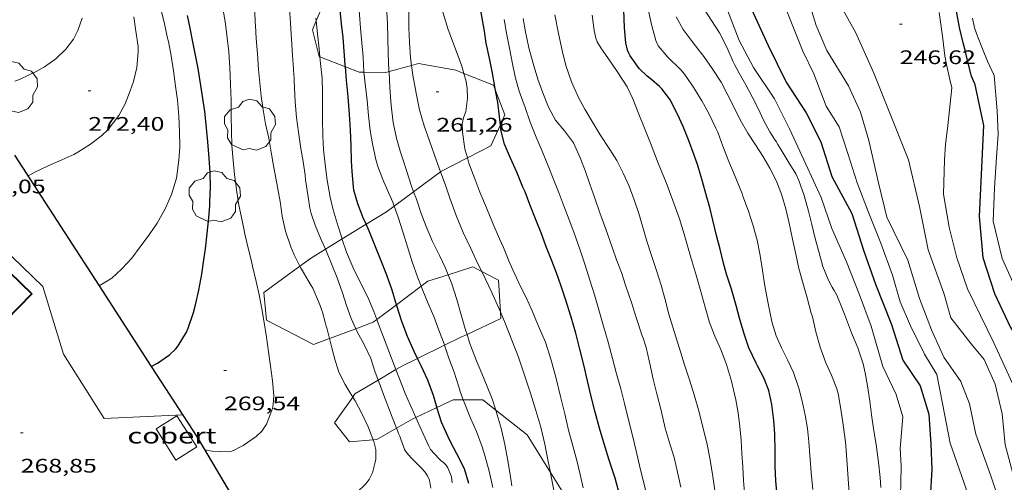
# Model space of a CAD drawing. Units: inches. Extents: x 453000 to 454004, y 4601998 to 4602502.
# Drawn here: x 453375 to 453451, y 4602421 to 4602456 of the extents above; entities that cross this region are included whole.
import ezdxf
from ezdxf.enums import TextEntityAlignment as Align

# ---------------------------------------------------------------- set-up
doc = ezdxf.new("R2010")
doc.units = ezdxf.units.IN
doc.header["$MEASUREMENT"] = 0
for name, color, linetype, lineweight in [('ARBRE', 7, 'Continuous', 0), ('BOSC', 7, 'Continuous', 0), ('COBERT', 7, 'Continuous', 0), ('CORBA DE NIVELL', 7, 'Continuous', 0), ('CORBA MESTRA', 7, 'Continuous', 0), ('COTA ALTIMETRICA', 7, 'Continuous', 0), ('FACANA EXTERIOR', 7, 'Continuous', 0), ('MUR CONTENCIO', 7, 'Continuous', 0), ('VORERA', 7, 'Continuous', 0)]:
    doc.layers.add(name, color=color, linetype=linetype, lineweight=lineweight)
doc.styles.add('Style-Arial', font='ARIAL.TTF')
doc.linetypes.add('bosc', pattern='A,-2.235,[9,dgnlstyle-mataro.shx,S=0.035752,R=0,X=0,Y=0],-2.235', length=4.47)

# ---------------------------------------------------------------- blocks, each defined once
blk = doc.blocks.new('COTA')
at = {"color": 0, "linetype": 'ByBlock', "lineweight": -2}
blk.add_line((0, 0), (0.2, 0), dxfattribs=at)
blk = doc.blocks.new('ARBRE')
at = {"color": 0, "linetype": 'ByBlock', "lineweight": -2, "flags": 128}
blk.add_lwpolyline([(-0.507, -1.872), (-1.415, -1.448), (-1.697, -0.9400000000000001), (-1.675, -0.342), (-1.951, 0.138), (-1.943, 0.686), (-1.511, 1.208), (-0.871, 1.406), (-0.543, 1.846), (-0.027, 2.012), (0.541, 1.882), (0.933, 1.428), (1.495, 1.262), (1.921, 0.6940000000000001), (1.969, 0.068), (1.593, -0.562), (1.593, -1.098), (1.229, -1.618), (0.505, -1.886), (-0.049, -1.762), (-0.507, -1.872)], dxfattribs=at)

msp = doc.modelspace()

# ---------------------------------------------------------------- linework, layer by layer
at = {"layer": 'BOSC', "color": 3, "linetype": 'bosc', "lineweight": 20}
for points in [[(453397.9643681346, 4602456.386805588, 269.5110826287015), (453398.6389666119, 4602458.03194265, 269.5704179413281), (453399.6400168677, 4602458.598215348, 269.1597324195852)], [(453398.2511062462, 4602453.640300915, 269.0495739574906), (453398.1809327898, 4602453.667939358, 269.070417166128), (453397.6839474599, 4602455.702946285, 269.4864178110944), (453397.9643681346, 4602456.386805588, 269.5110826287015)], [(453400.1911058583, 4602452.876214716, 268.4733472934601), (453398.2511062462, 4602453.640300915, 269.0495739574906)], [(453401.614405636, 4602452.461520526, 268.0829637913708), (453401.2379283939, 4602452.463914298, 268.1624157583649), (453400.1911058583, 4602452.876214716, 268.4733472934601)], [(453405.2576414599, 4602452.989541645, 267.3950392653023), (453403.5324928203, 4602452.518494675, 267.6883277607733)], [(453408.6309409863, 4602452.612858434, 266.2374127738449), (453405.7789405026, 4602453.131880878, 267.3064144312225), (453405.2576414599, 4602452.989541645, 267.3950392653023)], [(453403.5324928203, 4602452.518494675, 267.6883277607733), (453403.2849314688, 4602452.450898746, 267.7304150885921), (453401.614405636, 4602452.461520526, 268.0829637913708)], [(453409.2659330523, 4602452.362976807, 266.0000298049715), (453408.6309409863, 4602452.612858434, 266.2374127738449)], [(453411.6804876795, 4602451.075247671, 265.0333838582825), (453411.5279368279, 4602451.472834686, 265.1544110947617), (453409.2659330523, 4602452.362976807, 266.0000298049715)], [(453412.0524549719, 4602448.447696965, 264.8181649050953), (453412.3989209546, 4602449.202824557, 264.4634100234352), (453411.6804876795, 4602451.075247671, 265.0333838582825)], [(453409.5296204563, 4602445.915518476, 266.4803427732589), (453411.3129013111, 4602446.835829127, 265.57541174748), (453412.0524549719, 4602448.447696965, 264.8181649050953)], [(453407.4750977923, 4602444.85193825, 267.520497698993), (453407.4898804139, 4602444.862855076, 267.515414755256), (453409.5296204563, 4602445.915518476, 266.4803427732589)], [(453405.4151845764, 4602443.330711781, 268.2287904005852), (453407.4750977923, 4602444.85193825, 267.520497698993)], [(453403.9269966699, 4602442.231699057, 268.7404977019653), (453405.4151845764, 4602443.330711781, 268.2287904005852)], [(453401.774408412, 4602440.836852231, 269.2421612008345), (453403.3368507042, 4602441.795881831, 268.9434169692273), (453403.9269966699, 4602442.231699057, 268.7404977019653)], [(453399.9422160463, 4602439.712249601, 269.5924825555592), (453401.774408412, 4602440.836852231, 269.2421612008345)], [(453398.6661545387, 4602438.929000989, 269.8364698160758), (453399.9422160463, 4602439.712249601, 269.5924825555592)], [(453396.7077392992, 4602437.636062047, 270.3967186214977), (453397.5158145692, 4602438.22292046, 270.0564186948225), (453398.6661545387, 4602438.929000989, 269.8364698160758)], [(453398.9862432495, 4602432.095873722, 271.2231935467149), (453397.7597649912, 4602431.638908401, 271.3644207227456), (453394.1597736062, 4602433.509938617, 271.6644211878656), (453393.946789369, 4602435.630943521, 271.5594210250737), (453396.7077392992, 4602437.636062047, 270.3967186214977)], [(453408.0530067261, 4602436.974138116, 269.5210255620343), (453406.4928152466, 4602436.477849641, 269.7854182746642), (453405.991686799, 4602436.100415038, 269.9121134102638)], [(453410.6189172457, 4602437.229713111, 269.0550301573558), (453409.9508289542, 4602437.577825109, 269.1994173661296), (453408.0530067261, 4602436.974138116, 269.5210255620343)], [(453412.0481090856, 4602434.148526771, 268.1492106610723), (453411.898824273, 4602436.562808755, 268.7784167134113), (453410.6189172457, 4602437.229713111, 269.0550301573558)], [(453405.991686799, 4602436.100415038, 269.9121134102638), (453404.1015199114, 4602434.676799214, 270.389984804814)], [(453404.1015199114, 4602434.676799214, 270.389984804814), (453402.5976442854, 4602433.54412614, 270.7701941648544)], [(453409.4974201604, 4602432.413796055, 268.4829701336079), (453412.080802225, 4602433.61980281, 268.0114155242545), (453412.0481090856, 4602434.148526771, 268.1492106610723)], [(453402.5976442854, 4602433.54412614, 270.7701941648544), (453402.3277849872, 4602433.34087638, 270.8384199072353), (453400.9992117302, 4602432.845872167, 270.9914031729061)], [(453400.9992117302, 4602432.845872167, 270.9914031729061), (453398.9862432495, 4602432.095873722, 271.2231935467149)], [(453407.7802696304, 4602431.584466167, 268.8078809694513), (453409.034786713, 4602432.197823717, 268.5674163862769), (453409.4974201604, 4602432.413796055, 268.4829701336079)], [(453405.7175166524, 4602430.575946528, 269.2032674029628), (453407.7802696304, 4602431.584466167, 268.8078809694513)], [(453404.0646777767, 4602429.717101187, 269.4863056762077), (453404.563763195, 4602430.011854253, 269.4244177149697), (453405.7175166524, 4602430.575946528, 269.2032674029628)], [(453402.7029198066, 4602428.912865434, 269.6551674008128), (453404.0646777767, 4602429.717101187, 269.4863056762077)], [(453400.7581193675, 4602427.625028324, 269.8884721758732), (453400.9267412582, 4602427.863878518, 269.8754184142001), (453402.7029198066, 4602428.912865434, 269.6551674008128)], [(453402.3234529184, 4602424.355468818, 269.2048187625095), (453400.5177127855, 4602424.194875933, 269.635418042104), (453399.3637220362, 4602425.649886945, 269.9964186017985), (453400.7581193675, 4602427.625028324, 269.8884721758732)], [(453409.2045723895, 4602427.414212285, 267.2085575884572), (453408.4347494612, 4602427.410820849, 267.7854151738641), (453407.1986087071, 4602426.829802099, 268.0685212303281)], [(453411.7031883939, 4602426.622276164, 265.9269982395), (453410.7007530502, 4602427.420803671, 266.0874125412848), (453409.2045723895, 4602427.414212285, 267.2085575884572)], [(453407.1986087071, 4602426.829802099, 268.0685212303281), (453405.5749631598, 4602426.066645877, 268.4403752335973)], [(453415.8736027206, 4602421.856818373, 265.3756126360415), (453414.0877378302, 4602424.722773788, 265.545411700968), (453411.7031883939, 4602426.622276164, 265.9269982395)], [(453405.5749631598, 4602426.066645877, 268.4403752335973), (453405.3477336657, 4602425.959842023, 268.4924162699969), (453404.1098080233, 4602425.248609965, 268.7836651423961)], [(453404.1098080233, 4602425.248609965, 268.7836651423961), (453402.5977174139, 4602424.379860437, 269.1394172731057), (453402.3234529184, 4602424.355468818, 269.2048187625095)], [(453419.3493105888, 4602406.556371996, 264.5606124223052), (453419.7576149163, 4602407.364703857, 264.6434103025073), (453420.2516505015, 4602411.953707222, 264.7034103955313), (453418.9506801699, 4602416.129723568, 265.0344109087137), (453416.7697093315, 4602420.418746766, 265.2904113056161), (453415.8736027206, 4602421.856818373, 265.3756126360415)]]:
    msp.add_polyline3d(points, dxfattribs=at)
at = {"layer": 'COBERT', "color": 1, "linetype": 'Continuous', "lineweight": 0, "extrusion": (-0.04138758213393051, -0.0160831412510311, 0.9990137139261936), "elevation": -92515.83182366597, "flags": 128}
msp.add_lwpolyline([(-4125681.578079388, 2087598.751806643), (-4125678.802223625, 2087599.313017764), (-4125679.175957144, 2087601.161573982), (-4125681.951812908, 2087600.60036286), (-4125681.578079388, 2087598.751806643)], dxfattribs=at)
at = {"layer": 'CORBA DE NIVELL', "color": 30, "linetype": 'Continuous', "lineweight": 0, "flags": 128}
for points, elevation in [([(453409.2659330523, 4602452.362976807), (453409.107944169, 4602452.934855314), (453408.7419508629, 4602453.891859574), (453408.3769575583, 4602454.848863828), (453408.0299643878, 4602455.819867966), (453407.677972765, 4602456.99587246), (453407.4009805984, 4602458.08487625), (453407.162989433, 4602459.297879937), (453407.0389970559, 4602460.327882474), (453406.9790057493, 4602461.485884725), (453406.9810150775, 4602462.714886615), (453407.0200246603, 4602463.969888265), (453407.0910342548, 4602465.219889664), (453407.125043276, 4602466.401891239), (453407.1020514804, 4602467.487893098), (453407.0380593025, 4602468.531895202), (453406.919066736, 4602469.535897661), (453406.7100761998, 4602470.825901247)], 261.0004046544), ([(453428.5790236981, 4602459.437717658), (453430.3109918979, 4602454.892697471), (453431.4149779337, 4602452.826685891), (453433.0069622676, 4602450.436670106), (453434.1969462515, 4602448.082657427), (453435.4199280482, 4602445.433644041), (453436.5949106052, 4602442.894631188), (453437.3898938552, 4602440.524621484), (453438.5248761453, 4602437.958608893), (453439.5148585368, 4602435.435597469), (453440.4088418038, 4602433.047586985), (453441.3008197792, 4602429.962575434), (453442.320805017, 4602427.808564355), (453442.8237928525, 4602426.102557893), (453442.6397742585, 4602423.689555548)], 251.0003891504001), ([(453433.0820299282, 4602459.338683338), (453435.1919932967, 4602454.079659175), (453436.029981348, 4602452.33365011), (453436.9729642053, 4602449.881639154), (453437.9549537319, 4602448.300629252), (453438.6239391388, 4602446.240620982), (453439.3409233984, 4602444.019612097), (453440.1749079686, 4602441.815602352), (453441.1618911369, 4602439.395591113), (453442.0308739782, 4602436.956580738), (453442.625859369, 4602434.90957305), (453443.4078465368, 4602433.058564247), (453444.4768317444, 4602430.890552774), (453445.4278215491, 4602429.352543174), (453445.8788054571, 4602427.139536321), (453446.4537833204, 4602424.104527253), (453447.6727587298, 4602420.614512593), (453448.2297192505, 4602415.297500123), (453449.7196935624, 4602411.607483096), (453450.6716735353, 4602408.773471479)], 249.0003860496001), ([(453435.2120328511, 4602459.2886671), (453436.2020098327, 4602456.052654572), (453437.0259965725, 4602454.136645348), (453438.6649785893, 4602451.431628718), (453439.5899647117, 4602449.413618571), (453440.2349493529, 4602447.257610336), (453440.9589257325, 4602443.996599786), (453441.6089068836, 4602441.379590795), (453443.2168845046, 4602438.101573514), (453444.1178636397, 4602435.167562129), (453445.0258467842, 4602432.760551508), (453445.9718323929, 4602430.67054109), (453447.2808202792, 4602428.806528267), (453447.9348082805, 4602427.091520647), (453448.4187915871, 4602424.792513409), (453449.5637691049, 4602421.595499765), (453450.495748895, 4602418.741488269), (453451.4907255961, 4602415.467475643), (453452.2727067773, 4602412.827465616), (453452.9106874091, 4602410.144456616), (453453.1226629037, 4602406.871449934), (453453.4416439742, 4602404.311443544), (453453.9166298694, 4602402.355436908), (453454.9206028513, 4602398.589423451)], 248.0003844992), ([(453437.4770373491, 4602459.418650115), (453438.1450234221, 4602457.44664199), (453439.2330102221, 4602455.484630693), (453440.6179889544, 4602452.398615399), (453443.2749427682, 4602445.76858496), (453444.098916981, 4602442.201573177), (453444.7798928386, 4602438.880562862), (453445.9728695885, 4602435.572548682), (453446.5128561385, 4602433.689541666), (453448.0688433075, 4602431.680526745), (453449.0528357734, 4602430.486517427), (453449.9008229147, 4602428.618508097), (453450.4238064867, 4602426.346500605), (453450.6537887091, 4602423.956495156), (453451.3127710198, 4602421.490486332), (453452.4317562822, 4602419.319474475), (453453.3187399404, 4602416.984464126), (453453.6737263173, 4602415.116458534), (453454.0277089519, 4602412.755452189), (453454.9596946907, 4602410.685441907), (453455.7726765194, 4602408.12443177), (453456.1736568369, 4602405.448424579), (453457.5476170763, 4602399.927405594)], 247.0003829488001), ([(453423.240716898, 4602420.093697162), (453422.9927246094, 4602421.160700699), (453422.7497318354, 4602422.162704096), (453422.443741589, 4602423.510708509), (453422.1277508416, 4602424.794712896), (453421.8327592994, 4602425.969716956), (453421.5517676274, 4602427.12472088), (453421.2637757093, 4602428.248724807), (453420.9417839737, 4602429.403729041), (453420.621792355, 4602430.573733284), (453420.2898012944, 4602431.819737734), (453419.9238101051, 4602433.055742427), (453419.5838189865, 4602434.29574693), (453419.2448272397, 4602435.452751296), (453418.8918351829, 4602436.571755709), (453418.533843308, 4602437.715760199), (453418.1308518642, 4602438.925765133), (453417.654861081, 4602440.237770779), (453417.3118677195, 4602441.182774846), (453416.9268745963, 4602442.167779293), (453416.5408817903, 4602443.194783815), (453416.1298889075, 4602444.216788517), (453415.7548955419, 4602445.167792837), (453415.2519042541, 4602446.418798593), (453414.7949118008, 4602447.506803747), (453414.3239197811, 4602448.654809102), (453413.9379277111, 4602449.778813773), (453413.4929365055, 4602451.028819088), (453413.2119434677, 4602452.003822731), (453412.9919506307, 4602452.992825933), (453412.7129612077, 4602454.443830301), (453412.5139686233, 4602455.461833389), (453412.3329761655, 4602456.49283636)], 259.0004015536001), ([(453449.8110017728, 4602452.209545353), (453450.038981693, 4602449.516539449), (453450.1159681397, 4602447.714536071), (453449.999954803, 4602445.980534263), (453449.8409365437, 4602443.606531789), (453449.737917142, 4602441.070528639), (453450.4328966179, 4602438.223518952), (453451.7348767539, 4602435.339504601), (453453.4338503808, 4602431.516485783), (453455.2508307615, 4602428.559467411), (453457.4238072098, 4602425.011445424), (453458.8677841442, 4602421.676429297), (453459.9837684989, 4602419.386417278), (453461.3347456684, 4602416.101401934), (453462.0297332932, 4602414.328393912), (453462.8567209406, 4602412.531384851), (453463.52670817, 4602410.711376946), (453464.0147005272, 4602409.604371527), (453464.3266938786, 4602408.664367702), (453464.7436764364, 4602406.280360844)], 244.0003782976), ([(453446.5869896042, 4602451.26456835), (453446.2819672792, 4602448.3845662), (453446.0989561225, 4602446.951565366), (453446.009946925, 4602445.757564191), (453445.9419268796, 4602443.129560633), (453446.3719085015, 4602440.619553478), (453446.9688917026, 4602438.283545327), (453447.7778748302, 4602435.894535485), (453448.7688609639, 4602433.86452482), (453449.7808465915, 4602431.763513884), (453451.2328253364, 4602428.665498063), (453452.2758056704, 4602425.8604858), (453452.9947877328, 4602423.349476451), (453453.5787748137, 4602421.527469195), (453454.7917516934, 4602418.232454884), (453455.7617258062, 4602414.622441926), (453457.033709037, 4602412.152428445), (453458.1536817664, 4602408.329414021), (453458.9696666954, 4602406.176404493), (453459.5276577726, 4602404.886398259), (453460.079636101, 4602401.917389466)], 246.0003813984), ([(453425.8437258276, 4602420.738678413), (453425.5937341657, 4602421.888682093), (453425.3357421272, 4602422.990685759), (453425.0467490314, 4602423.959689454), (453424.6637581497, 4602425.239694345), (453424.3447680197, 4602426.605698883), (453424.0227770276, 4602427.858703269), (453423.7447851781, 4602428.989707132), (453423.4497946832, 4602430.302711406), (453423.1948027707, 4602431.420715074), (453422.9748078245, 4602432.131717846), (453422.8708095373, 4602432.378719017), (453422.466818403, 4602433.629724022), (453422.0728270186, 4602434.845728897), (453421.6158363712, 4602436.171734421), (453421.3008432048, 4602437.136738307), (453420.9318500836, 4602438.118742629), (453420.5938569726, 4602439.095746708), (453420.1048666246, 4602440.467752546), (453419.6658753525, 4602441.707757798), (453419.263883288, 4602442.835762597), (453418.892890786, 4602443.899767063), (453418.5378982935, 4602444.961771403), (453418.1499050444, 4602445.930775848), (453417.6339128259, 4602447.061781517)], 258.0004000032), ([(453396.7077392992, 4602437.636062047), (453396.2828147214, 4602438.494930237), (453396.0148190709, 4602439.122933244), (453395.6098273583, 4602440.297938139), (453395.3668357529, 4602441.453941774), (453395.1988440132, 4602442.57694479)], 268.0004155072), ([(453428.4877265049, 4602420.287657652), (453428.2957356612, 4602421.53366104), (453428.0847450082, 4602422.808664619), (453427.8307545845, 4602424.122668582), (453427.495764771, 4602425.533673313), (453427.2477714279, 4602426.461676633), (453426.8797808576, 4602427.779681468), (453426.5187891754, 4602428.949686022), (453426.1357972314, 4602430.089690696), (453425.7408061642, 4602431.347695643), (453425.3298153983, 4602432.648700778), (453424.9458248261, 4602433.96970574), (453424.6308334579, 4602435.171709994), (453424.3468406053, 4602436.1717137), (453423.9778485463, 4602437.293718237), (453423.6068567955, 4602438.456722857), (453423.2568645536, 4602439.550727208), (453422.9518721918, 4602440.619731179), (453422.6448797131, 4602441.673735142)], 257.0003984528), ([(453430.7667257435, 4602419.721639483), (453430.6377370311, 4602421.235642808), (453430.5837449143, 4602422.285644847), (453430.5297524864, 4602423.294646821), (453430.4637601841, 4602424.322648915), (453430.3597679366, 4602425.365651323), (453430.2297756186, 4602426.404653919), (453430.0457830346, 4602427.419656889), (453429.7267932233, 4602428.827661492), (453429.3468024676, 4602430.123666384), (453428.9048103259, 4602431.249671484), (453428.4608174376, 4602432.277676446), (453428.0398248049, 4602433.33468128), (453427.7038331917, 4602434.508685648), (453427.3278429885, 4602435.876690623), (453427.0328506953, 4602436.95269453), (453426.7168578384, 4602437.958698486)], 256.0003969024), ([(453409.4974201604, 4602432.413796055), (453409.3567921745, 4602432.851822289), (453409.0527998218, 4602433.921826255), (453408.7168082011, 4602435.094830622)], 263.0004077552001), ([(453435.9587400453, 4602420.545601365), (453435.8277498425, 4602421.863604404), (453435.7297596455, 4602423.175607181), (453435.6537672745, 4602424.19660934), (453435.5367748323, 4602425.216611809), (453435.3567823836, 4602426.248614775), (453435.1247900971, 4602427.312618186), (453434.872797256, 4602428.30762164), (453434.4758057456, 4602429.507626513), (453434.0188122377, 4602430.456631453), (453433.5398184755, 4602431.376636513), (453433.136824907, 4602432.306641011), (453432.8278319928, 4602433.303644902), (453432.7158361972, 4602433.880646647), (453432.4818445373, 4602435.027650201)], 254.0003938016), ([(453441.1517492951, 4602420.703562208), (453441.1097550723, 4602421.473563721), (453440.9807638257, 4602422.65356653), (453440.7857736452, 4602423.987570076), (453440.6247813094, 4602425.030572916), (453440.4657890981, 4602426.089575765), (453440.2997980368, 4602427.301578903), (453440.1288067098, 4602428.479582027), (453439.9518140533, 4602429.483584926), (453439.7958190468, 4602430.173587179), (453439.3798276738, 4602431.39559223)], 252.0003907008), ([(453405.5749631598, 4602426.066645877), (453405.2047408267, 4602426.932844616), (453404.7487477528, 4602427.938849635), (453404.7327480543, 4602427.981849823)], 266.0004124064), ([(453404.1098080233, 4602425.248609965), (453403.7747321679, 4602426.083854149)], 267.0004139568001), ([(453443.4356982665, 4602413.511533729), (453443.1687055236, 4602414.522537322), (453442.9387130429, 4602415.560540676), (453442.7657212803, 4602416.681543726), (453442.6617301027, 4602417.865546352), (453442.6177386767, 4602419.004548451), (453442.6497470271, 4602420.098549904), (453442.6867548618, 4602421.123551213), (453442.7107643454, 4602422.36855296), (453442.6397742585, 4602423.689555548)], 251.0003891504001)]:
    msp.add_lwpolyline(points, dxfattribs=dict(at, elevation=elevation))
at = {"layer": 'CORBA DE NIVELL', "color": 30, "linetype": 'Continuous', "lineweight": 0}
for points, elevation in [([(453395.1988440132, 4602442.57694479), (453394.6788650666, 4602445.457953202), (453394.5438704721, 4602446.197955374), (453394.3428794173, 4602447.41795879), (453394.0738873087, 4602448.512962529), (453393.9068952291, 4602449.590965468), (453393.7449029752, 4602450.644968331), (453393.6439105655, 4602451.66597068), (453393.5489181044, 4602452.678972972), (453393.4649270716, 4602453.877975468), (453393.3809357505, 4602455.038977904), (453393.3239433559, 4602456.052979911), (453393.2949450029, 4602456.275980475), (453393.2869466067, 4602456.488980866), (453393.2079548305, 4602457.588983172), (453393.1259639147, 4602458.802985677), (453393.0929732417, 4602460.038987842), (453393.0719821624, 4602461.218989831), (453393.0209909684, 4602462.389992033), (453392.9509989634, 4602463.45799422), (453392.8910064503, 4602464.456996225), (453392.7460159754, 4602465.741999317), (453392.5130247952, 4602466.95200296), (453392.4805714364, 4602467.065135148)], 268.0004155072), ([(453405.2576414599, 4602452.989541645), (453405.182942864, 4602453.564886073), (453405.0939516717, 4602454.743888575), (453405.0509600576, 4602455.857890628), (453405.0509678879, 4602456.889892228), (453405.0529790219, 4602458.356894488), (453405.0659888527, 4602459.649896394), (453405.0979974383, 4602460.774897895), (453405.0880055187, 4602461.841899625), (453405.0843624339, 4602462.068282382)], 262.0004062048), ([(453403.5324928203, 4602452.518494675), (453403.5289328867, 4602452.587897107), (453403.4779427017, 4602453.891899515), (453403.4359518327, 4602455.103901714), (453403.4029599761, 4602456.183903638), (453403.3439694146, 4602457.439906033), (453403.2589780388, 4602458.593908466), (453403.1699868465, 4602459.77291097), (453403.099328681, 4602460.447424666)], 263.0004077552001), ([(453401.614405636, 4602452.461520526), (453401.6099292665, 4602452.502911535), (453401.5509376428, 4602453.618913713), (453401.4639458314, 4602454.715916075), (453401.347954142, 4602455.83491869), (453401.262961704, 4602456.848920907), (453401.158972317, 4602458.268923896), (453401.0599400381, 4602459.401435488)], 264.0004093056), ([(453389.4176910087, 4602423.592959221), (453389.99269102, 4602423.476954678), (453391.2296926116, 4602423.433945227), (453391.4966934731, 4602423.492943292), (453391.6966942612, 4602423.555941872), (453392.1286966534, 4602423.782938946), (453392.3756979619, 4602423.904937262), (453393.381704886, 4602424.611930724), (453393.791708587, 4602425.01592824), (453394.1497131863, 4602425.54892635), (453394.6307230294, 4602426.747924559), (453394.675725383, 4602427.048924685), (453394.7237304879, 4602427.711925348), (453394.6167391085, 4602428.869927955), (453394.4697472648, 4602429.974930784), (453394.3027554659, 4602431.08993378), (453394.1707636229, 4602432.191936489), (453393.9857719933, 4602433.332939662), (453393.8057796281, 4602434.375942646), (453393.6047873062, 4602435.428945802), (453393.375794698, 4602436.449949124), (453393.0998032234, 4602437.629953047), (453392.9888067464, 4602438.116954644), (453392.7398139024, 4602439.110958074), (453392.5138211243, 4602440.108961337), (453392.2908284572, 4602441.120964597), (453392.0498369307, 4602442.286968233), (453391.8988445649, 4602443.323970987), (453391.712854201, 4602444.631974426), (453391.6078622479, 4602445.7139769), (453391.5068708094, 4602446.862979448), (453391.4908792826, 4602447.982981306), (453391.4668876903, 4602449.095983214), (453391.457896789, 4602450.296985144), (453391.3949060999, 4602451.536987544), (453391.3489158241, 4602452.827989895), (453391.2709247399, 4602454.018992333), (453391.1569327274, 4602455.094994866), (453390.9889419058, 4602456.33899807), (453390.8279493652, 4602457.355000868)], 269.0004170576), ([(453398.6661545387, 4602438.929000989), (453398.289827583, 4602439.779917001), (453397.8788343892, 4602440.760921639), (453397.5878408579, 4602441.672925263), (453397.5228422063, 4602441.863926051), (453397.4768436904, 4602442.068926718), (453397.3478500005, 4602442.926929027), (453397.1348596555, 4602444.242932683), (453397.1078623224, 4602444.599933441), (453396.9518699336, 4602445.634936229), (453396.7918773035, 4602446.638939002), (453396.6058864009, 4602447.87594233), (453396.4608948259, 4602449.015945197), (453396.3499036906, 4602450.206947886), (453396.3049116408, 4602451.263949866), (453396.275915678, 4602451.801950921), (453396.2769174778, 4602452.03895128), (453396.2559190309, 4602452.247951763), (453396.2129224394, 4602452.705952801), (453396.135930378, 4602453.767955031), (453396.0659393214, 4602454.960957412), (453395.9909487579, 4602456.219959931), (453395.9219570731, 4602457.329962177)], 267.0004139568001), ([(453439.3798276738, 4602431.39559223), (453438.9838342604, 4602432.344596706), (453438.9178356453, 4602432.540597511), (453438.825836967, 4602432.733598509), (453438.7598383519, 4602432.929599312), (453438.3678455138, 4602433.953603875), (453438.2098482128, 4602434.341605675), (453437.7918556303, 4602435.404610496), (453437.5778580604, 4602435.768612684), (453437.4198596819, 4602436.014614263), (453437.1298637545, 4602436.610617387), (453436.7238705988, 4602437.595621996), (453436.4318782344, 4602438.661625864), (453436.1358860535, 4602439.752629801), (453435.8698937597, 4602440.822633477), (453435.6189010189, 4602441.830636945), (453435.2939097263, 4602443.044641293), (453434.8899177801, 4602444.188646132), (453434.6409211651, 4602444.685648791), (453434.0699275259, 4602445.640654605), (453433.5299334492, 4602446.531660083), (453433.2669361902, 4602446.946662722), (453433.1449376248, 4602447.16066398), (453433.0169388073, 4602447.342665234), (453432.6569426044, 4602447.916668856), (453432.19894823, 4602448.751673625), (453431.7579546178, 4602449.683678416), (453431.3179606962, 4602450.574683136), (453430.8189670093, 4602451.50868837), (453430.3009728757, 4602452.387693663), (453430.0759758729, 4602452.828696053), (453429.9479773741, 4602453.052697373), (453429.8519788793, 4602453.270698438), (453429.3669865951, 4602454.38670385), (453428.8029939835, 4602455.475709817), (453428.1960002051, 4602456.419715886), (453427.6370060003, 4602457.297721489)], 252.0003907008), ([(453374.90588241, 4602451.784113038), (453375.3188842795, 4602451.946110156), (453375.9648874587, 4602452.233105699), (453376.5848907492, 4602452.540101471), (453377.179894259, 4602452.881097485), (453378.0419002921, 4602453.500091905), (453378.8119070476, 4602454.233087199), (453379.3879136465, 4602454.985083994), (453379.7249192754, 4602455.65808248), (453380.0719270214, 4602456.60808132)], 273.0004232592), ([(453375.9278290303, 4602444.540094053), (453376.4918322492, 4602444.849090253), (453377.4638372769, 4602445.313083597), (453378.513842266, 4602445.756076316), (453379.4188469317, 4602446.186070116), (453379.7208487202, 4602446.360068095), (453380.7028548939, 4602446.973061594), (453381.5648612077, 4602447.629056071), (453382.0518654378, 4602448.087053086), (453382.8568747817, 4602449.154048633), (453383.3368822713, 4602450.043046368), (453383.7298904302, 4602451.038044929), (453383.9768963217, 4602451.764044181), (453384.2459047966, 4602452.826043786), (453384.3339139774, 4602454.018044967), (453384.3379171249, 4602454.432045578), (453384.1719257297, 4602455.600048648), (453384.0089337702, 4602456.693051579)], 272.0004217088), ([(453381.3629116301, 4602436.13212399), (453382.3277796257, 4602436.721033371), (453383.1007862037, 4602437.430028604), (453383.8557936492, 4602438.257024159), (453384.4938010573, 4602439.103020629), (453385.2428098137, 4602440.104016499), (453385.7998168611, 4602440.919013535), (453386.4208261094, 4602442.011010516), (453386.9008352606, 4602443.119008591), (453387.269845302, 4602444.367007727), (453387.3358482876, 4602444.747007815), (453387.465856107, 4602445.751008386), (453387.5228639043, 4602446.767009528), (453387.5128725994, 4602447.915011384), (453387.4628815206, 4602449.101013601), (453387.347890766, 4602450.3430164), (453387.2028986372, 4602451.410019155), (453387.036907242, 4602452.578022225), (453386.8579155612, 4602453.71102534), (453386.667923704, 4602454.823028505), (453386.5999255713, 4602455.083029424), (453386.3669334198, 4602456.16503287), (453386.1129410309, 4602457.220036432)], 271.0004201584001), ([(453397.9643681346, 4602456.386805588), (453397.9419547798, 4602456.614945742)], 266.0004124064), ([(453417.6339128259, 4602447.061781517), (453416.96591871, 4602447.973788), (453416.2679239635, 4602448.808794591), (453415.7209306802, 4602449.805800286), (453415.28593817, 4602450.881805255), (453414.9049456069, 4602451.939809786), (453414.5629540528, 4602453.122814215), (453414.2329626841, 4602454.327818587), (453413.9649716393, 4602455.562822536), (453413.8039789999, 4602456.565825311)], 258.0004000032), ([(453422.6448797131, 4602441.673735142), (453422.2868870946, 4602442.71973948), (453421.9098943481, 4602443.752743942), (453421.4419010811, 4602444.735749017), (453420.9559076875, 4602445.705754208), (453420.4259133532, 4602446.560759556), (453419.6759205822, 4602447.666766962), (453419.0689274108, 4602448.690773154), (453418.5129337493, 4602449.639778844), (453418.0159398607, 4602450.546784022), (453417.4839479436, 4602451.720789879), (453417.0659569317, 4602452.990795019), (453416.7729650742, 4602454.123798999), (453416.4929745873, 4602455.434803155), (453416.2089849063, 4602456.852807509)], 257.0003984528), ([(453426.7168578384, 4602437.958698486), (453426.4088653583, 4602439.012702459), (453426.0948729371, 4602440.075706489), (453425.7588813163, 4602441.248710855), (453425.2518912742, 4602442.664716898), (453424.730900922, 4602444.042722987), (453424.1279111712, 4602445.516729848), (453423.5869210006, 4602446.922736133), (453423.0649298957, 4602448.201742075), (453422.585938243, 4602449.399747569), (453422.1739453663, 4602450.422752281), (453421.7369516693, 4602451.342757023), (453420.99195946, 4602452.521764503), (453420.3189658448, 4602453.500771128), (453419.7419711872, 4602454.32277678), (453419.4639743526, 4602454.796779624), (453419.3619761977, 4602455.060780807), (453419.2209805164, 4602455.658782804), (453419.0819891935, 4602456.830785676)], 256.0003969024), ([(453432.4818445373, 4602435.027650201), (453432.2808525796, 4602436.128653432), (453432.093861243, 4602437.308656681), (453431.9258697234, 4602438.460659741), (453431.6858781224, 4602439.616663355), (453431.3928859538, 4602440.70866727), (453431.0328939544, 4602441.836671751), (453430.6019020043, 4602442.985676802), (453430.5339035454, 4602443.202677654), (453430.3889059383, 4602443.54767929), (453429.9959124384, 4602444.484683724), (453429.5149203577, 4602445.626689145), (453429.064928583, 4602446.802694382), (453428.6779360864, 4602447.870698974), (453428.5299383533, 4602448.199700608), (453427.9699462487, 4602449.354706648), (453427.4499524079, 4602450.272712016), (453426.8559591201, 4602451.278718083), (453426.7049605172, 4602451.493719562), (453426.1269658581, 4602452.315725221), (453425.8499679705, 4602452.650727843), (453424.8629737774, 4602453.617736831), (453424.1289792103, 4602454.483743743), (453423.9449819676, 4602454.884745761), (453423.644990175, 4602456.027749809), (453423.385998446, 4602457.170753546)], 254.0003938016), ([(453438.7227423197, 4602420.280579983), (453438.658750453, 4602421.36558215), (453438.5557614926, 4602422.841585221), (453438.4567716125, 4602424.195588072), (453438.2667812046, 4602425.498591533), (453438.1007901205, 4602426.707594666), (453437.8977987819, 4602427.890598041), (453437.7898014294, 4602428.261599435), (453437.3878086138, 4602429.290604081), (453436.9468151078, 4602430.236608894), (453436.4998234668, 4602431.429614135), (453436.166831972, 4602432.618618506), (453435.913840184, 4602433.752622183), (453435.8308421571, 4602434.029623243), (453435.51185054, 4602435.199627477), (453435.1638594773, 4602436.448632054), (453434.8828667506, 4602437.464635761), (453434.6468746551, 4602438.554639242), (453434.3968829932, 4602439.704642922), (453434.1488917669, 4602440.911646673), (453433.8848997949, 4602442.023650401), (453433.5399078036, 4602443.149654765), (453433.1379149879, 4602444.178659409), (453432.6589215293, 4602445.138664533), (453432.119927568, 4602446.044670027), (453431.557933222, 4602446.904675624), (453430.9689391224, 4602447.802681486), (453430.3959460796, 4602448.836687436), (453429.8799531175, 4602449.869692953), (453429.4069595999, 4602450.820698017), (453428.9289655283, 4602451.699703007), (453428.2439724636, 4602452.753709838), (453427.6009784093, 4602453.668716135), (453426.9669836785, 4602454.492722224), (453426.6459863448, 4602454.909725306), (453426.0369916756, 4602455.736731208), (453425.4909980827, 4602456.692736834)], 253.0003922512001), ([(453446.5869896042, 4602451.26456835), (453446.4379942141, 4602451.90257047), (453446.1770024896, 4602453.046574226), (453446.0530074871, 4602453.730576226), (453445.8950171288, 4602455.033579445), (453445.7180266347, 4602456.322582786), (453445.6090319515, 4602457.045584735)], 246.0003813984), ([(453449.8110017728, 4602452.209545353), (453449.3170094215, 4602453.318550821), (453448.9370160177, 4602454.265555173), (453448.5340226694, 4602455.224559717), (453448.3210272711, 4602455.874562342), (453448.1610324557, 4602456.590564665)], 244.0003782976), ([(453398.2511062462, 4602453.640300915), (453398.1929372395, 4602454.251940174), (453398.0599458501, 4602455.413942984), (453397.9643681346, 4602456.386805588)], 266.0004124064), ([(453399.9422160463, 4602439.712249601), (453399.6528363352, 4602440.654908015), (453399.2698454459, 4602441.933912904), (453399.0238525459, 4602442.919916299), (453398.7898619407, 4602444.205920069), (453398.6798694411, 4602445.21692247), (453398.5268792953, 4602446.546925695), (453398.476886995, 4602447.571927662), (453398.4378969957, 4602448.897930014), (453398.4499050191, 4602449.952931559), (453398.4379126639, 4602450.962933216), (453398.4089206162, 4602452.01693507), (453398.2999288694, 4602453.126937618), (453398.2511062462, 4602453.640300915)], 266.0004124064), ([(453407.4750977923, 4602444.85193825), (453407.1398867759, 4602445.772859142), (453406.643896493, 4602447.154865049), (453406.21590498, 4602448.360870165), (453405.8559137242, 4602449.586874798), (453405.6029229909, 4602450.859878691), (453405.3539331363, 4602452.247882732), (453405.2576414599, 4602452.989541645)], 262.0004062048), ([(453403.9269966699, 4602442.231699057), (453403.8238569451, 4602442.518879258), (453403.4888621542, 4602443.27388297), (453403.0618689584, 4602444.257887736), (453402.6798759688, 4602445.259892187), (453402.5178797239, 4602445.787894235), (453402.2668883716, 4602446.978897987), (453402.0938958578, 4602448.000900883), (453401.9669044093, 4602449.153903634), (453401.8629129055, 4602450.294906192), (453401.7319208969, 4602451.374908861), (453401.614405636, 4602452.461520526)], 264.0004093056), ([(453405.4151845764, 4602443.330711781), (453405.2348690419, 4602443.824870576), (453404.89487655, 4602444.883874797), (453404.5728837522, 4602445.898878815), (453404.4218869552, 4602446.351880663), (453404.1078945264, 4602447.413884692), (453403.8379033646, 4602448.633888632), (453403.7049130297, 4602449.934891658), (453403.5959230812, 4602451.281894573), (453403.5324928203, 4602452.518494675)], 263.0004077552001), ([(453409.5296204563, 4602445.915518476), (453409.3318965858, 4602446.617843821), (453409.1519059353, 4602447.886847153), (453409.1209105915, 4602448.50684835), (453409.1649125946, 4602448.761848412), (453409.2359143512, 4602448.97884821), (453409.394918308, 4602449.467847761), (453409.5319262293, 4602450.483848296), (453409.4979318218, 4602451.227849708), (453409.4339357211, 4602451.754851011), (453409.2659330523, 4602452.362976807)], 261.0004046544), ([(453418.3867138188, 4602420.679734902), (453418.1467211632, 4602421.696738299), (453417.8897288152, 4602422.757741895), (453417.5867368966, 4602423.884745941), (453417.2717455284, 4602425.086750194), (453416.9747546055, 4602426.343754397), (453416.654764049, 4602427.653758856), (453416.3237740447, 4602429.038763515), (453415.9307841566, 4602430.451768687), (453415.4887938207, 4602431.815774155), (453415.2847970705, 4602432.285776433), (453414.9008036378, 4602433.22978081), (453414.483810503, 4602434.219785508), (453414.0278174291, 4602435.225790528), (453413.571823604, 4602436.132795394), (453412.997831933, 4602437.347801634), (453412.6988366593, 4602438.031804962), (453412.2908439027, 4602439.069809668), (453411.9888484953, 4602439.736812993), (453411.502856164, 4602440.8468184), (453410.9748648071, 4602442.093824339), (453410.4888732193, 4602443.301829901), (453410.1008802812, 4602444.311834411), (453409.6398887626, 4602445.523839787), (453409.5296204563, 4602445.915518476)], 261.0004046544), ([(453410.6189172457, 4602437.229713111), (453410.3368312825, 4602437.805822534), (453409.7888393711, 4602438.983828518), (453409.2148477, 4602440.198834757), (453408.6638567171, 4602441.499840954), (453408.1778661765, 4602442.845846727), (453407.8398730655, 4602443.822850808), (453407.4998798299, 4602444.783854878), (453407.4750977923, 4602444.85193825)], 262.0004062048), ([(453408.0530067261, 4602436.974138116), (453407.8538249215, 4602437.47484086), (453407.3838315299, 4602438.441845926), (453406.8688390019, 4602439.531851523), (453406.369846787, 4602440.659857057), (453405.9968538494, 4602441.666861449), (453405.6278614795, 4602442.747865924), (453405.4151845764, 4602443.330711781)], 263.0004077552001), ([(453405.991686799, 4602436.100415038), (453405.7318160851, 4602436.743855827), (453405.3128246316, 4602437.955860887), (453404.9328328212, 4602439.112865563), (453404.6058405164, 4602440.19386972), (453404.2318489582, 4602441.382874401), (453403.9269966699, 4602442.231699057)], 264.0004093056), ([(453402.5976442854, 4602433.54412614), (453402.3637913634, 4602434.173877398), (453401.8997989677, 4602435.27088262), (453401.3608063721, 4602436.356888393), (453400.7838142638, 4602437.514894566), (453400.2868224845, 4602438.699900175), (453399.9558293162, 4602439.667904186), (453399.9422160463, 4602439.712249601)], 266.0004124064), ([(453400.9992117302, 4602432.845872167), (453400.6477845223, 4602433.622889564), (453400.2897915927, 4602434.627893838), (453399.9687984854, 4602435.601897784), (453399.5608064798, 4602436.738902642), (453399.1768130471, 4602437.68290702), (453398.7418205293, 4602438.757911988), (453398.6661545387, 4602438.929000989)], 267.0004139568001), ([(453398.9862432495, 4602432.095873722), (453398.9077725375, 4602432.398900868), (453398.8407739587, 4602432.599901688), (453398.8077756072, 4602432.823902286), (453398.7297771327, 4602433.040903215), (453398.6787786622, 4602433.25290393), (453398.4387848913, 4602434.122907099), (453398.3557861967, 4602434.311908023), (453398.293787838, 4602434.540908849), (453398.1437905572, 4602434.929910589), (453397.6977976201, 4602435.951915557), (453397.5747990304, 4602436.162916818), (453397.3358015128, 4602436.538919215), (453396.9778056165, 4602437.152922883), (453396.7548082147, 4602437.540925177), (453396.7077392992, 4602437.636062047)], 268.0004155072), ([(453408.7168082011, 4602435.094830622), (453408.3268166332, 4602436.285835428), (453408.0530067261, 4602436.974138116)], 263.0004077552001), ([(453412.0481090856, 4602434.148526771), (453411.9108084412, 4602434.473805425), (453411.4048162913, 4602435.611811029), (453410.8808236961, 4602436.694816683), (453410.6189172457, 4602437.229713111)], 262.0004062048), ([(453381.3627736606, 4602436.13203978), (453381.3629116301, 4602436.13212399)], 271.0004201584001), ([(453407.7802696304, 4602431.584466167), (453407.7427809086, 4602431.696832743), (453407.3527882784, 4602432.747837333), (453406.9537955889, 4602433.792841979), (453406.5338023354, 4602434.767846679), (453406.1268092769, 4602435.765851314), (453405.991686799, 4602436.100415038)], 264.0004093056), ([(453415.8736027206, 4602421.856818373), (453415.6857259065, 4602422.824758722), (453415.4437346212, 4602424.022762415), (453415.1367439408, 4602425.313766746), (453414.753753059, 4602426.593771636), (453414.3607624198, 4602427.907776655), (453413.9057722079, 4602429.290782252), (453413.4257819194, 4602430.668788031), (453412.9337911342, 4602431.983793803), (453412.4148001631, 4602433.279799749), (453412.0481090856, 4602434.148526771)], 262.0004062048), ([(453404.0646777767, 4602429.717101187), (453402.7707836785, 4602433.07787261), (453402.5976442854, 4602433.54412614)], 266.0004124064), ([(453402.7029198066, 4602428.912865434), (453402.4457568838, 4602429.612869704), (453402.1307637098, 4602430.576873589), (453401.6037713074, 4602431.685879307), (453401.1027775946, 4602432.616884552), (453400.9992117302, 4602432.845872167)], 267.0004139568001), ([(453411.7031883939, 4602426.622276164), (453411.4177545868, 4602427.476798317), (453411.0267612115, 4602428.42980276), (453410.6187681437, 4602429.426807403), (453410.2287747776, 4602430.380811841), (453409.7797826934, 4602431.515817008), (453409.6967846664, 4602431.792818067), (453409.4974201604, 4602432.413796055)], 263.0004077552001), ([(453400.7581193675, 4602427.625028324), (453400.4907421377, 4602428.068882145), (453400.1747455933, 4602428.588885347), (453399.6967518783, 4602429.51489041), (453399.5817542797, 4602429.854891811), (453399.4057583166, 4602430.422894026), (453399.1677653227, 4602431.394897339), (453398.9862432495, 4602432.095873722)], 268.0004155072), ([(453409.2045723895, 4602427.414212285), (453408.9657551253, 4602428.048817808), (453408.871757658, 4602428.401819069), (453408.5027655992, 4602429.52382361), (453408.1087731525, 4602430.599828267), (453407.7802696304, 4602431.584466167)], 264.0004093056), ([(453404.7327480543, 4602427.981849823), (453404.0646777767, 4602429.717101187)], 266.0004124064), ([(453403.7747321679, 4602426.083854149), (453403.0267456293, 4602428.010862812), (453402.8737487079, 4602428.447864651), (453402.7029198066, 4602428.912865434)], 267.0004139568001), ([(453402.3234529184, 4602424.355468818), (453401.93272372, 4602425.346866983), (453401.4417306678, 4602426.362872284), (453400.9407371674, 4602427.321877572), (453400.7581193675, 4602427.625028324)], 268.0004155072), ([(453411.4827032137, 4602420.692787305), (453411.1957123518, 4602421.955791443), (453410.8497209811, 4602423.16379594), (453410.6597256033, 4602423.811798386), (453410.2347338977, 4602424.99180344), (453409.7507409396, 4602426.018808706), (453409.3187485556, 4602427.110813676), (453409.2045723895, 4602427.414212285)], 264.0004093056), ([(453412.919706481, 4602420.829776616), (453412.7777139774, 4602421.84677927), (453412.5907215786, 4602422.886782301), (453412.3797295522, 4602423.980785597), (453412.0997386329, 4602425.234789668), (453411.7347478777, 4602426.52779444), (453411.7031883939, 4602426.622276164)], 263.0004077552001), ([(453408.3567011139, 4602421.054811586), (453408.2987045218, 4602421.515812742), (453408.0407093118, 4602422.199815759), (453407.876710833, 4602422.433817367), (453407.7017118515, 4602422.603818958), (453407.5277125605, 4602422.732820478), (453407.3587135125, 4602422.892822009), (453406.9977157982, 4602423.267825329), (453406.7077180345, 4602423.621828079), (453406.5777196844, 4602423.865829444), (453406.1367261709, 4602424.810834253), (453405.6817330986, 4602425.816839266), (453405.5749631598, 4602426.066645877)], 266.0004124064), ([(453406.717695553, 4602420.656823405), (453406.61470009, 4602421.275825146), (453406.4617023339, 4602421.602826814), (453406.2577042257, 4602421.893828814), (453406.006705999, 4602422.178831159), (453405.2557107301, 4602422.955838063), (453404.8627132621, 4602423.369841686), (453404.7237148296, 4602423.604843105), (453404.630716514, 4602423.845844184), (453404.442720464, 4602424.404846478), (453404.3617220456, 4602424.629847441), (453404.2637235023, 4602424.841848514), (453404.182725084, 4602425.066849477), (453404.1098080233, 4602425.248609965)], 267.0004139568001), ([(453394.0457553214, 4602414.814052301), (453394.6486377506, 4602415.504906991), (453395.1056412665, 4602415.874904098), (453395.3306431936, 4602416.082902712), (453396.191650993, 4602416.934897501), (453396.4776531511, 4602417.160895682), (453397.0906573718, 4602417.591891699), (453398.0066638603, 4602418.259885783), (453398.299665688, 4602418.440883841), (453399.1296708368, 4602418.949878333), (453399.2946719728, 4602419.065877261), (453400.1396777899, 4602419.65987177), (453401.0506840583, 4602420.299865849), (453401.7316900537, 4602420.950861692), (453402.0136933134, 4602421.322860129), (453402.2606974446, 4602421.816859021), (453402.464704104, 4602422.652858769), (453402.5157057689, 4602422.861858706), (453402.5317077588, 4602423.120858988), (453402.5147113897, 4602423.602859863), (453402.3757158784, 4602424.22286188), (453402.3234529184, 4602424.355468818)], 268.0004155072), ([(453419.3493105888, 4602406.556371996), (453419.2356115424, 4602407.026707293), (453418.9236203003, 4602408.244711548), (453418.6196286912, 4602409.412715665), (453418.3386367082, 4602410.526719525), (453418.0626445506, 4602411.616723308), (453417.8336520791, 4602412.655726657), (453417.5156619582, 4602414.02273119), (453417.2546708558, 4602415.248735071), (453417.1016757326, 4602415.922737277), (453416.8286844372, 4602417.125741213), (453416.5666936444, 4602418.392745166), (453416.3307026112, 4602419.622748863), (453416.1197098337, 4602420.617752007), (453415.9097174978, 4602421.670755233), (453415.8736027206, 4602421.856818373)], 262.0004062048)]:
    msp.add_lwpolyline(points, dxfattribs=dict(at, elevation=elevation))
at = {"layer": 'CORBA MESTRA', "color": 30, "linetype": 'Continuous', "lineweight": 30, "flags": 128}
for points, elevation in [([(453411.6804876795, 4602451.075247671), (453411.6249363106, 4602451.384833812), (453411.4509437953, 4602452.406836717), (453411.2359512089, 4602453.427839932), (453410.973960416, 4602454.694843885), (453410.8219671002, 4602455.606846452), (453410.6379755786, 4602456.761849639), (453410.4079847898, 4602458.022853338), (453410.17399313, 4602459.169856892)], 260.000403104), ([(453430.5330225164, 4602458.882701972), (453432.5439924311, 4602454.506679929), (453433.8959733504, 4602451.715665344), (453435.4279579328, 4602449.370650084), (453436.5549428054, 4602447.146638085), (453437.402923998, 4602444.494627539), (453438.9199049529, 4602441.674611656), (453439.8468844849, 4602438.787600148), (453440.7508667279, 4602436.262589375), (453441.9648451646, 4602433.172575372), (453442.834825845, 4602430.448564547), (453444.1598129594, 4602428.479551441), (453444.8187974705, 4602426.303543067), (453444.9797803219, 4602424.010538291), (453445.0527658594, 4602422.089534759), (453444.9147492868, 4602419.933532463), (453445.2107271272, 4602416.952525595), (453445.8727065974, 4602414.111516166), (453446.8826869257, 4602411.312504165), (453447.9326712692, 4602409.034492667), (453449.0436569136, 4602406.915480952), (453449.5716510855, 4602406.039475588), (453449.9976412221, 4602404.652470205)], 250.0003876), ([(453448.3179950801, 4602451.632555788), (453448.992971634, 4602448.404545662), (453448.6759181892, 4602441.425537246), (453448.9638948638, 4602438.292530204), (453449.8468754202, 4602435.549519252), (453451.0618575991, 4602432.952506007), (453452.8038405495, 4602430.349488753), (453453.95182116, 4602427.559475717), (453455.1128016541, 4602424.751462555), (453455.3357983427, 4602424.269460116), (453456.5197798666, 4602421.592446982), (453458.5907391076, 4602415.797422283), (453459.6357247407, 4602413.690411087), (453460.3237105489, 4602411.67940275), (453460.9076976298, 4602409.857395493), (453461.1506940154, 4602409.331392835)], 245.0003798480001), ([(453430.3448307458, 4602433.646664274), (453430.073837769, 4602434.627667851), (453429.7168466469, 4602435.870672487), (453429.3468548899, 4602437.032677096), (453429.1138608111, 4602437.860680147), (453428.8508685221, 4602438.930683802), (453428.580875987, 4602439.969687461), (453428.295884506, 4602441.150691453), (453428.0658916003, 4602442.132694722), (453427.7918985051, 4602443.098698298), (453427.5169057194, 4602444.105701947), (453427.1489144057, 4602445.325706631), (453426.8719201221, 4602446.135709987), (453426.4289282975, 4602447.303715159), (453426.0329354229, 4602448.323719746), (453425.5989418519, 4602449.25972449), (453425.1399479008, 4602450.150729354), (453425.0539490877, 4602450.324730277)], 255.0003953520001), ([(453433.2277326472, 4602420.12862144), (453433.1217407077, 4602421.212623926), (453433.0667489005, 4602422.303626034), (453433.0697579191, 4602423.491627853), (453433.0467679218, 4602424.814630079), (453432.9777754933, 4602425.826632172), (453432.8237846024, 4602427.058635251), (453432.5757923139, 4602428.125638787), (453432.1887990738, 4602429.095643227), (453431.7258053062, 4602430.01164816), (453431.6128066484, 4602430.211649328), (453431.064814737, 4602431.389655312), (453430.6938222425, 4602432.454659778), (453430.3448307458, 4602433.646664274)], 255.0003953520001)]:
    msp.add_lwpolyline(points, dxfattribs=dict(at, elevation=elevation))
at = {"layer": 'CORBA MESTRA', "color": 30, "linetype": 'Continuous', "lineweight": 30}
for points, elevation in [([(453400.1911058583, 4602452.876214716), (453400.1779310754, 4602453.033923225), (453400.1079389565, 4602454.086925388), (453400.0129467686, 4602455.135927735), (453399.8919545099, 4602456.180930274), (453399.799962137, 4602457.204932558), (453399.6569709975, 4602458.401935499), (453399.6400168677, 4602458.598215348)], 265.000410856), ([(453385.3470398142, 4602429.969155887), (453385.8327357028, 4602430.215996691), (453386.7357419133, 4602430.849990821), (453387.2317462029, 4602431.313987778), (453387.406748189, 4602431.539986801), (453388.0517572091, 4602432.596983546), (453388.1607595177, 4602432.878983156), (453388.5687693463, 4602434.09098194), (453388.7477747606, 4602434.767981631), (453388.9727829397, 4602435.799981523), (453389.2087925549, 4602437.018981623), (453389.3628011172, 4602438.115982155), (453389.4858076132, 4602438.94698251), (453389.6168167999, 4602440.130983353), (453389.744826164, 4602441.338984253), (453389.7938309822, 4602441.96398485), (453389.8298332764, 4602442.258985033), (453389.8378355727, 4602442.559985439), (453389.8768442222, 4602443.691986899), (453389.8438525705, 4602444.798988866), (453389.7768606839, 4602445.881991054), (453389.6708699964, 4602447.130993795), (453389.5478798667, 4602448.456996784), (453389.4358872806, 4602449.456999184), (453389.2918945766, 4602450.448001812), (453389.1419019316, 4602451.448004501), (453388.9239114423, 4602452.746008168), (453388.7359190115, 4602453.7820112), (453388.5209264023, 4602454.80001441), (453388.323933912, 4602455.830017501), (453388.1189410831, 4602456.817020587)], 270.000418608), ([(453425.0539490877, 4602450.324730277), (453424.4109546389, 4602451.187736493), (453424.2169558405, 4602451.385738272), (453423.640958764, 4602451.888743423), (453423.2699602299, 4602452.157746654), (453422.6759637704, 4602452.745752073), (453421.976970077, 4602453.719758886), (453421.8669715454, 4602453.935760056), (453421.7759731418, 4602454.164761102), (453421.635977151, 4602454.721763027), (453421.5419857082, 4602455.868765519), (453421.4789960813, 4602457.248768137)], 255.0003953520001), ([(453448.3179950801, 4602451.632555788), (453448.0779988433, 4602452.177558454), (453447.8240059763, 4602453.169561919), (453447.5950131784, 4602454.1655652), (453447.4490171556, 4602454.719567168), (453447.1770256796, 4602455.898571059), (453446.933034725, 4602457.140574836)], 245.0003798480001), ([(453401.774408412, 4602440.836852231), (453401.5498443903, 4602441.328894666), (453401.1408519431, 4602442.407899442), (453400.8458593389, 4602443.442903286), (453400.8108613256, 4602443.711903969), (453400.7098699403, 4602444.867906527), (453400.6738761517, 4602445.69390808), (453400.6388849142, 4602446.855910148), (453400.5748937911, 4602448.038912467), (453400.5039030365, 4602449.271914918), (453400.3959127783, 4602450.577917762), (453400.2759223272, 4602451.860920661), (453400.1911058583, 4602452.876214716)], 265.000410856), ([(453412.0524549719, 4602448.447696965), (453411.9819192914, 4602449.068827514), (453411.8449273494, 4602450.158830242), (453411.6804876795, 4602451.075247671)], 260.000403104), ([(453421.2027129948, 4602419.995712475), (453420.8297232363, 4602421.421717516), (453420.3807329579, 4602422.794723052), (453419.982741757, 4602424.035727995), (453419.6307504453, 4602425.252732553), (453419.299759075, 4602426.457736933), (453419.0017677181, 4602427.657741054), (453418.7187763617, 4602428.854745057), (453418.4257852478, 4602430.085749188), (453418.1177938221, 4602431.278753376), (453417.8158026486, 4602432.503757566), (453417.4568113943, 4602433.729762191), (453417.026821244, 4602435.115767603), (453416.6918282591, 4602436.108771684), (453416.3468355166, 4602437.135775894), (453415.9388427675, 4602438.1747806), (453415.5268498833, 4602439.196785311), (453415.1578567696, 4602440.179789634), (453414.7828633965, 4602441.129793951), (453414.2998719348, 4602442.353799514), (453413.9348786302, 4602443.310803767), (453413.770881206, 4602443.68380559), (453413.2988891847, 4602444.831810951), (453412.8198964773, 4602445.890816228), (453412.353903957, 4602446.971821439), (453412.094911917, 4602448.073825113), (453412.0524549719, 4602448.447696965)], 260.000403104), ([(453404.1015199114, 4602434.676799214), (453403.7628058319, 4602435.794869296), (453403.3648138949, 4602436.93887409), (453402.8748224831, 4602438.170879718), (453402.50682906, 4602439.11288397), (453402.0418369738, 4602440.250889263), (453401.774408412, 4602440.836852231)], 265.000410856), ([(453405.7175166524, 4602430.575946528), (453405.457772821, 4602431.097849153), (453404.9457807302, 4602432.244854816), (453404.508788839, 4602433.402859927), (453404.1217973973, 4602434.609864736), (453404.1015199114, 4602434.676799214)], 265.000410856), ([(453407.1986087071, 4602426.829802099), (453407.1967431791, 4602426.835829351), (453407.1007452761, 4602427.131830539), (453406.9277495908, 4602427.735832786), (453406.5117579522, 4602428.922837784), (453405.9977654258, 4602430.012843374), (453405.7175166524, 4602430.575946528)], 265.000410856), ([(453385.3467330752, 4602429.968999996), (453385.3470398142, 4602429.969155887)], 270.000418608), ([(453409.6447027542, 4602421.007801741), (453409.2937108218, 4602422.142806163), (453408.7247186502, 4602423.29081226), (453408.2127251935, 4602424.257817645), (453407.7627316206, 4602425.196822514), (453407.547735119, 4602425.701824929), (453407.1986087071, 4602426.829802099)], 265.000410856)]:
    msp.add_lwpolyline(points, dxfattribs=dict(at, elevation=elevation))
at = {"layer": 'FACANA EXTERIOR', "color": 1, "linetype": 'Continuous', "lineweight": 40, "elevation": 269.6397945077366, "flags": 128}
msp.add_lwpolyline([(453362.177061593, 4602449.098439283), (453376.2181668773, 4602435.504575385)], dxfattribs=at)
at = {"layer": 'FACANA EXTERIOR', "color": 1, "linetype": 'Continuous', "lineweight": 40, "elevation": 269.1404133682811}
msp.add_lwpolyline([(453376.2181668806, 4602435.504575392), (453370.1813010038, 4602429.381498277)], dxfattribs=at)
at = {"layer": 'MUR CONTENCIO', "color": 1, "linetype": 'Continuous', "lineweight": 30}
for points in [[(453374.8960526974, 4602446.135578569, 272.7367727927894), (453381.3629116301, 4602436.13212399, 271.3532011676241)], [(453381.3629116301, 4602436.13212399, 271.3532011676241), (453385.3470398142, 4602429.969155887, 270.5008048553112)], [(453385.3470398142, 4602429.969155887, 270.5008048553112), (453388.8496973969, 4602424.550965016, 269.7514182219505), (453391.958662428, 4602419.306933296, 269.9864185862944)]]:
    msp.add_polyline3d(points, dxfattribs=at)
at = {"layer": 'VORERA', "color": 1, "linetype": 'Continuous', "lineweight": 0}
msp.add_polyline3d([(453362.177061593, 4602449.098439283, 269.2193757837234), (453362.8408486966, 4602449.806201515, 269.0934172017872), (453377.0397666169, 4602436.087072511, 269.05041713512), (453378.6197297705, 4602430.908052493, 268.8274167893808), (453381.7456973242, 4602425.993021154, 268.6394164979056), (453387.7487086039, 4602426.252976009, 268.2484158916992)], dxfattribs=at)

# ---------------------------------------------------------------- block references
at = {"layer": 'ARBRE', "color": 3, "linetype": 'Continuous', "lineweight": 0, "xscale": 1.000001550400009, "yscale": 1.000001550399986, "zscale": 1.0000015504, "rotation": 359.9995652666707}
for p in [(453374.6848782356, 4602451.279113932, 273.1084234266432), (453392.8858845638, 4602448.393971358, 269.4994178312497), (453390.1918388606, 4602442.920983314, 269.8754184142001)]:
    msp.add_blockref('ARBRE', p, dxfattribs=at)
at = {"layer": 'COTA ALTIMETRICA', "color": 7, "linetype": 'Continuous', "lineweight": 0, "xscale": 1.000001550400009, "yscale": 1.000001550399986, "zscale": 1.0000015504, "rotation": 359.9995652666707}
for p in [(453442.5880203859, 4602456.138606251, 246.615382351896), (453380.5218854717, 4602451.040069273, 272.3984223258593), (453407.1449262541, 4602450.974867169, 261.2644050637056), (453390.9037393613, 4602429.661957355, 269.5414178963665), (453375.3546790696, 4602424.893067941, 268.8484168219393)]:
    msp.add_blockref('COTA', p, dxfattribs=at)

# ---------------------------------------------------------------- texts
at = {"layer": 'COBERT', "color": 7, "linetype": 'Continuous', "lineweight": 20, "style": 'Style-Arial', "width": 1.366665}
msp.add_text('cobert', height=1.20000186048, rotation=359.99956526667, dxfattribs=at).set_placement((453386.9305514803, 4602424.668979761, 270.6754196545201), align=Align.MIDDLE_CENTER)
at = {"layer": 'COTA ALTIMETRICA', "color": 7, "linetype": 'Continuous', "lineweight": 0, "style": 'Style-Arial', "width": 1.333331428571429}
for s, p in [('246,62', (453442.5880052108, 4602454.138603151, 246.615382351896)), ('272,40', (453380.5218702966, 4602449.040066172, 272.3984223258593)), ('261,26', (453407.144911079, 4602448.974864068, 261.2644050637056)), ('269,05', (453371.4378199067, 4602444.255127679, 269.0484171320193)), ('269,54', (453390.9037241862, 4602427.661954254, 269.5414178963665)), ('268,85', (453375.3546638945, 4602422.89306484, 268.8484168219393))]:
    msp.add_text(s, height=1.05000162792, rotation=359.99956526667, dxfattribs=at).set_placement(p, align=Align.TOP_LEFT)

doc.saveas('drawing.dxf')
